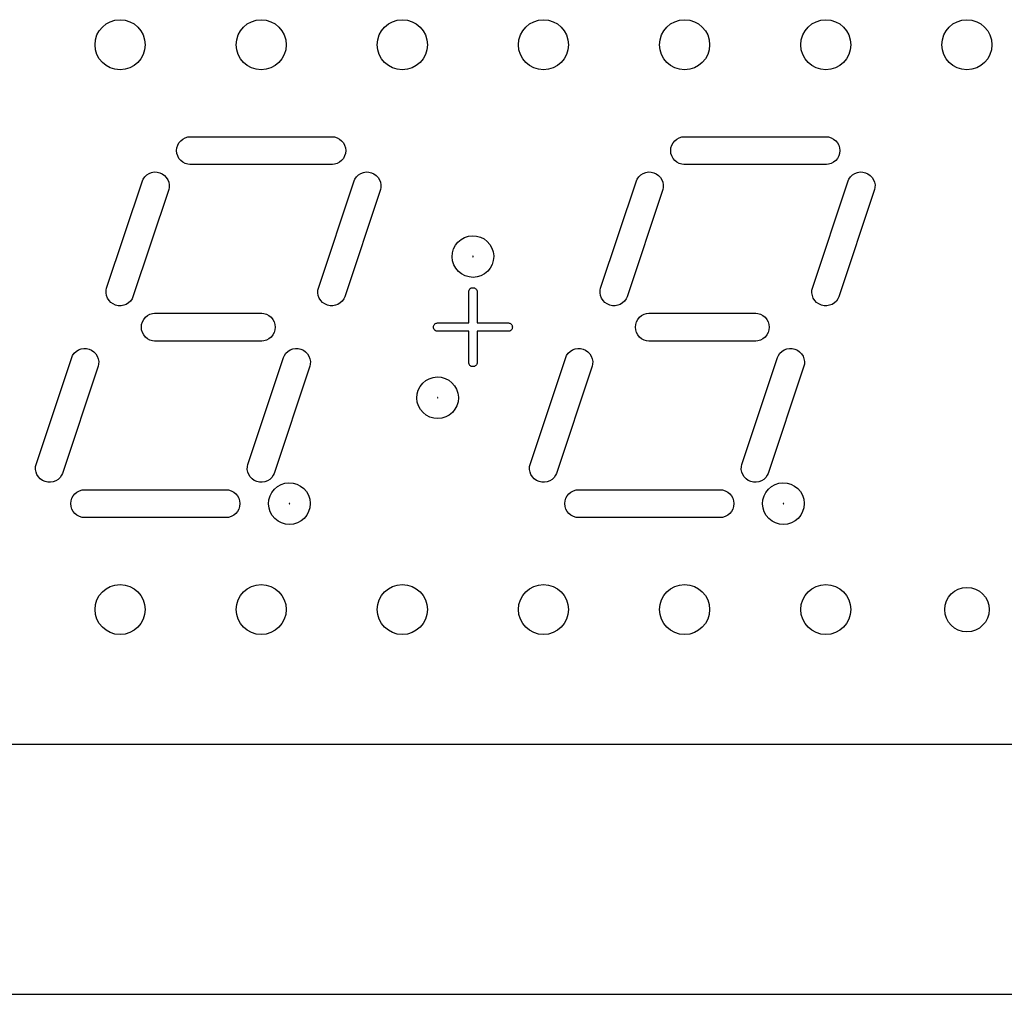
# Model space of a CAD drawing. Units: millimetres. Extents: x 64 to 1202, y 9 to 850.
# Drawn here: x 349 to 367, y 130 to 147 of the extents above; entities that cross this region are included whole.
import ezdxf

# ---------------------------------------------------------------- set-up
doc = ezdxf.new("R2010")
doc.units = ezdxf.units.MM
doc.header["$LTSCALE"] = 3
doc.layers.add('2', color=7, linetype='Continuous')

msp = doc.modelspace()

# ---------------------------------------------------------------- linework, layer by layer
at = {"layer": '2', "color": 1, "linetype": 'Continuous'}
for p, q in [((352.261, 145.255), (352.292, 145.293)), ((352.292, 145.293), (352.33, 145.324)), ((352.33, 145.324), (352.374, 145.347)), ((352.374, 145.347), (352.421, 145.361)), ((352.421, 145.361), (352.458, 145.365)), ((352.458, 145.365), (355.022, 145.365)), ((355.022, 145.365), (355.059, 145.361)), ((355.059, 145.361), (355.106, 145.347)), ((355.106, 145.347), (355.15, 145.324)), ((355.15, 145.324), (355.188, 145.293)), ((355.188, 145.293), (355.219, 145.255)), ((361.151, 145.255), (361.182, 145.293)), ((361.182, 145.293), (361.22, 145.324)), ((361.22, 145.324), (361.264, 145.347)), ((361.264, 145.347), (361.311, 145.361)), ((361.311, 145.361), (361.348, 145.365)), ((361.348, 145.365), (363.912, 145.365)), ((363.912, 145.365), (363.949, 145.361)), ((363.949, 145.361), (363.996, 145.347)), ((363.996, 145.347), (364.04, 145.324)), ((364.04, 145.324), (364.078, 145.293)), ((364.078, 145.293), (364.109, 145.255)), ((352.219, 145.115), (352.224, 145.164)), ((352.224, 145.066), (352.219, 145.115)), ((352.224, 145.164), (352.238, 145.211)), ((352.238, 145.211), (352.261, 145.255)), ((355.219, 145.255), (355.242, 145.211)), ((355.242, 145.211), (355.256, 145.164)), ((355.256, 145.164), (355.261, 145.115)), ((355.261, 145.115), (355.256, 145.066)), ((361.109, 145.115), (361.114, 145.164)), ((361.114, 145.066), (361.109, 145.115)), ((361.114, 145.164), (361.128, 145.211)), ((361.128, 145.211), (361.151, 145.255)), ((364.109, 145.255), (364.132, 145.211)), ((364.132, 145.211), (364.146, 145.164)), ((364.146, 145.164), (364.151, 145.115)), ((364.151, 145.115), (364.146, 145.066)), ((352.238, 145.019), (352.224, 145.066)), ((352.261, 144.975), (352.238, 145.019)), ((352.292, 144.937), (352.261, 144.975)), ((352.33, 144.906), (352.292, 144.937)), ((355.188, 144.937), (355.15, 144.906)), ((355.219, 144.975), (355.188, 144.937)), ((355.242, 145.019), (355.219, 144.975)), ((355.256, 145.066), (355.242, 145.019)), ((361.128, 145.019), (361.114, 145.066)), ((361.151, 144.975), (361.128, 145.019)), ((361.182, 144.937), (361.151, 144.975)), ((361.22, 144.906), (361.182, 144.937)), ((364.078, 144.937), (364.04, 144.906)), ((364.109, 144.975), (364.078, 144.937)), ((364.132, 145.019), (364.109, 144.975)), ((364.146, 145.066), (364.132, 145.019)), ((352.374, 144.883), (352.33, 144.906)), ((352.421, 144.869), (352.374, 144.883)), ((352.458, 144.865), (352.421, 144.869)), ((355.022, 144.865), (352.458, 144.865)), ((355.059, 144.869), (355.022, 144.865)), ((355.106, 144.883), (355.059, 144.869)), ((355.15, 144.906), (355.106, 144.883)), ((361.264, 144.883), (361.22, 144.906)), ((361.311, 144.869), (361.264, 144.883)), ((361.348, 144.865), (361.311, 144.869)), ((363.912, 144.865), (361.348, 144.865)), ((363.949, 144.869), (363.912, 144.865)), ((363.996, 144.883), (363.949, 144.869)), ((364.04, 144.906), (363.996, 144.883)), ((351.602, 144.571), (351.617, 144.604)), ((351.617, 144.604), (351.645, 144.645)), ((351.645, 144.645), (351.681, 144.679)), ((351.681, 144.679), (351.723, 144.705)), ((351.723, 144.705), (351.769, 144.722)), ((351.769, 144.722), (351.817, 144.731)), ((351.817, 144.731), (351.866, 144.729)), ((351.866, 144.729), (351.914, 144.718)), ((351.914, 144.718), (351.959, 144.698)), ((351.959, 144.698), (352, 144.67)), ((352, 144.67), (352.033, 144.634)), ((352.033, 144.634), (352.06, 144.592)), ((352.06, 144.592), (352.077, 144.546)), ((355.412, 144.571), (355.427, 144.604)), ((355.427, 144.604), (355.455, 144.645)), ((355.455, 144.645), (355.491, 144.679)), ((355.491, 144.679), (355.533, 144.705)), ((355.533, 144.705), (355.579, 144.722)), ((355.579, 144.722), (355.627, 144.731)), ((355.627, 144.731), (355.676, 144.729)), ((355.676, 144.729), (355.724, 144.718)), ((355.724, 144.718), (355.769, 144.698)), ((355.769, 144.698), (355.81, 144.67)), ((355.81, 144.67), (355.843, 144.634)), ((355.843, 144.634), (355.87, 144.592)), ((355.87, 144.592), (355.887, 144.546)), ((360.492, 144.571), (360.507, 144.604)), ((360.507, 144.604), (360.535, 144.645)), ((360.535, 144.645), (360.571, 144.679)), ((360.571, 144.679), (360.613, 144.705)), ((360.613, 144.705), (360.659, 144.722)), ((360.659, 144.722), (360.707, 144.731)), ((360.707, 144.731), (360.756, 144.729)), ((360.756, 144.729), (360.804, 144.718)), ((360.804, 144.718), (360.849, 144.698)), ((360.849, 144.698), (360.89, 144.67)), ((360.89, 144.67), (360.923, 144.634)), ((360.923, 144.634), (360.95, 144.592)), ((360.95, 144.592), (360.967, 144.546)), ((364.302, 144.571), (364.317, 144.604)), ((364.317, 144.604), (364.345, 144.645)), ((364.345, 144.645), (364.381, 144.679)), ((364.381, 144.679), (364.423, 144.705)), ((364.423, 144.705), (364.469, 144.722)), ((364.469, 144.722), (364.517, 144.731)), ((364.517, 144.731), (364.566, 144.729)), ((364.566, 144.729), (364.614, 144.718)), ((364.614, 144.718), (364.659, 144.698)), ((364.659, 144.698), (364.7, 144.67)), ((364.7, 144.67), (364.733, 144.634)), ((364.733, 144.634), (364.76, 144.592)), ((364.76, 144.592), (364.777, 144.546)), ((350.959, 142.642), (351.602, 144.571)), ((352.076, 144.413), (351.433, 142.484)), ((352.084, 144.449), (352.076, 144.413)), ((352.077, 144.546), (352.086, 144.498)), ((352.086, 144.498), (352.084, 144.449)), ((354.769, 142.642), (355.412, 144.571)), ((355.886, 144.413), (355.243, 142.484)), ((355.894, 144.449), (355.886, 144.413)), ((355.887, 144.546), (355.896, 144.498)), ((355.896, 144.498), (355.894, 144.449)), ((359.849, 142.642), (360.492, 144.571)), ((360.966, 144.413), (360.323, 142.484)), ((360.974, 144.449), (360.966, 144.413)), ((360.967, 144.546), (360.976, 144.498)), ((360.976, 144.498), (360.974, 144.449)), ((363.659, 142.642), (364.302, 144.571)), ((364.776, 144.413), (364.133, 142.484)), ((364.784, 144.449), (364.776, 144.413)), ((364.777, 144.546), (364.786, 144.498)), ((364.786, 144.498), (364.784, 144.449)), ((357.281, 143.47), (357.336, 143.518)), ((357.336, 143.518), (357.4, 143.553)), ((357.4, 143.553), (357.47, 143.576)), ((357.47, 143.576), (357.542, 143.584)), ((357.542, 143.584), (357.615, 143.579)), ((357.615, 143.579), (357.685, 143.559)), ((357.685, 143.559), (357.751, 143.526)), ((357.751, 143.526), (357.808, 143.481)), ((357.182, 143.278), (357.202, 143.348)), ((357.202, 143.348), (357.235, 143.413)), ((357.235, 143.413), (357.281, 143.47)), ((357.808, 143.481), (357.856, 143.426)), ((357.856, 143.426), (357.892, 143.362)), ((357.892, 143.362), (357.915, 143.293)), ((357.175, 143.205), (357.182, 143.278)), ((357.184, 143.132), (357.175, 143.205)), ((357.546, 143.212), (357.545, 143.211)), ((357.545, 143.211), (357.545, 143.21)), ((357.545, 143.21), (357.545, 143.209)), ((357.545, 143.209), (357.546, 143.208)), ((357.547, 143.213), (357.546, 143.213)), ((357.546, 143.213), (357.546, 143.212)), ((357.546, 143.208), (357.546, 143.208)), ((357.546, 143.208), (357.547, 143.207)), ((357.548, 143.214), (357.547, 143.214)), ((357.547, 143.214), (357.547, 143.213)), ((357.547, 143.207), (357.547, 143.206)), ((357.547, 143.206), (357.548, 143.206)), ((357.549, 143.214), (357.548, 143.214)), ((357.548, 143.206), (357.549, 143.206)), ((357.55, 143.215), (357.549, 143.214)), ((357.549, 143.206), (357.55, 143.205)), ((357.551, 143.214), (357.55, 143.215)), ((357.55, 143.205), (357.551, 143.206)), ((357.552, 143.214), (357.551, 143.214)), ((357.551, 143.206), (357.552, 143.206)), ((357.553, 143.214), (357.552, 143.214)), ((357.552, 143.206), (357.553, 143.207)), ((357.552, 143.206), (357.552, 143.206)), ((357.553, 143.213), (357.553, 143.214)), ((357.554, 143.213), (357.553, 143.213)), ((357.553, 143.207), (357.554, 143.207)), ((357.554, 143.212), (357.554, 143.213)), ((357.555, 143.211), (357.554, 143.212)), ((357.554, 143.209), (357.555, 143.21)), ((357.554, 143.208), (357.554, 143.209)), ((357.554, 143.207), (357.554, 143.208)), ((357.555, 143.21), (357.555, 143.211)), ((357.555, 143.21), (357.555, 143.21)), ((357.915, 143.293), (357.924, 143.22)), ((357.925, 143.21), (357.917, 143.137)), ((357.924, 143.22), (357.925, 143.21)), ((357.206, 143.062), (357.184, 143.132)), ((357.241, 142.998), (357.206, 143.062)), ((357.288, 142.942), (357.241, 142.998)), ((357.862, 143.003), (357.816, 142.946)), ((357.896, 143.067), (357.862, 143.003)), ((357.917, 143.137), (357.896, 143.067)), ((357.345, 142.897), (357.288, 142.942)), ((357.41, 142.863), (357.345, 142.897)), ((357.48, 142.842), (357.41, 142.863)), ((357.553, 142.835), (357.48, 142.842)), ((357.625, 142.843), (357.553, 142.835)), ((357.695, 142.865), (357.625, 142.843)), ((357.759, 142.899), (357.695, 142.865)), ((357.816, 142.946), (357.759, 142.899)), ((350.951, 142.606), (350.959, 142.642)), ((354.761, 142.606), (354.769, 142.642)), ((357.497, 142.628), (357.508, 142.638)), ((357.508, 142.638), (357.521, 142.645)), ((357.521, 142.645), (357.535, 142.649)), ((357.535, 142.649), (357.55, 142.65)), ((357.55, 142.65), (357.565, 142.649)), ((357.565, 142.649), (357.579, 142.645)), ((357.579, 142.645), (357.592, 142.638)), ((357.592, 142.638), (357.603, 142.628)), ((359.841, 142.606), (359.849, 142.642)), ((363.651, 142.606), (363.659, 142.642)), ((350.949, 142.557), (350.951, 142.606)), ((350.958, 142.509), (350.949, 142.557)), ((350.975, 142.463), (350.958, 142.509)), ((351.002, 142.421), (350.975, 142.463)), ((351.433, 142.484), (351.418, 142.451)), ((354.759, 142.557), (354.761, 142.606)), ((354.768, 142.509), (354.759, 142.557)), ((354.785, 142.463), (354.768, 142.509)), ((354.812, 142.421), (354.785, 142.463)), ((355.243, 142.484), (355.228, 142.451)), ((357.475, 142.579), (357.476, 142.59)), ((357.475, 142.015), (357.475, 142.579)), ((357.476, 142.59), (357.48, 142.604)), ((357.48, 142.604), (357.487, 142.617)), ((357.487, 142.617), (357.497, 142.628)), ((357.603, 142.628), (357.613, 142.617)), ((357.613, 142.617), (357.62, 142.604)), ((357.62, 142.604), (357.624, 142.59)), ((357.624, 142.59), (357.625, 142.579)), ((357.625, 142.579), (357.625, 142.015)), ((359.839, 142.557), (359.841, 142.606)), ((359.848, 142.509), (359.839, 142.557)), ((359.865, 142.463), (359.848, 142.509)), ((359.892, 142.421), (359.865, 142.463)), ((360.323, 142.484), (360.308, 142.451)), ((363.649, 142.557), (363.651, 142.606)), ((363.658, 142.509), (363.649, 142.557)), ((363.675, 142.463), (363.658, 142.509)), ((363.702, 142.421), (363.675, 142.463)), ((364.133, 142.484), (364.118, 142.451)), ((351.035, 142.385), (351.002, 142.421)), ((351.076, 142.357), (351.035, 142.385)), ((351.121, 142.337), (351.076, 142.357)), ((351.169, 142.326), (351.121, 142.337)), ((351.218, 142.324), (351.169, 142.326)), ((351.266, 142.333), (351.218, 142.324)), ((351.312, 142.35), (351.266, 142.333)), ((351.354, 142.376), (351.312, 142.35)), ((351.39, 142.41), (351.354, 142.376)), ((351.418, 142.451), (351.39, 142.41)), ((354.845, 142.385), (354.812, 142.421)), ((354.886, 142.357), (354.845, 142.385)), ((354.931, 142.337), (354.886, 142.357)), ((354.979, 142.326), (354.931, 142.337)), ((355.028, 142.324), (354.979, 142.326)), ((355.076, 142.333), (355.028, 142.324)), ((355.122, 142.35), (355.076, 142.333)), ((355.164, 142.376), (355.122, 142.35)), ((355.2, 142.41), (355.164, 142.376)), ((355.228, 142.451), (355.2, 142.41)), ((359.925, 142.385), (359.892, 142.421)), ((359.966, 142.357), (359.925, 142.385)), ((360.011, 142.337), (359.966, 142.357)), ((360.059, 142.326), (360.011, 142.337)), ((360.108, 142.324), (360.059, 142.326)), ((360.156, 142.333), (360.108, 142.324)), ((360.202, 142.35), (360.156, 142.333)), ((360.244, 142.376), (360.202, 142.35)), ((360.28, 142.41), (360.244, 142.376)), ((360.308, 142.451), (360.28, 142.41)), ((363.735, 142.385), (363.702, 142.421)), ((363.776, 142.357), (363.735, 142.385)), ((363.821, 142.337), (363.776, 142.357)), ((363.869, 142.326), (363.821, 142.337)), ((363.918, 142.324), (363.869, 142.326)), ((363.966, 142.333), (363.918, 142.324)), ((364.012, 142.35), (363.966, 142.333)), ((364.054, 142.376), (364.012, 142.35)), ((364.09, 142.41), (364.054, 142.376)), ((364.118, 142.451), (364.09, 142.41)), ((351.626, 142.08), (351.657, 142.118)), ((351.657, 142.118), (351.695, 142.149)), ((351.695, 142.149), (351.739, 142.172)), ((351.739, 142.172), (351.786, 142.186)), ((351.786, 142.186), (351.823, 142.19)), ((351.823, 142.19), (353.752, 142.19)), ((353.752, 142.19), (353.789, 142.186)), ((353.789, 142.186), (353.836, 142.172)), ((353.836, 142.172), (353.88, 142.149)), ((353.88, 142.149), (353.918, 142.118)), ((353.918, 142.118), (353.949, 142.08)), ((360.516, 142.08), (360.547, 142.118)), ((360.547, 142.118), (360.585, 142.149)), ((360.585, 142.149), (360.629, 142.172)), ((360.629, 142.172), (360.676, 142.186)), ((360.676, 142.186), (360.713, 142.19)), ((360.713, 142.19), (362.642, 142.19)), ((362.642, 142.19), (362.679, 142.186)), ((362.679, 142.186), (362.726, 142.172)), ((362.726, 142.172), (362.77, 142.149)), ((362.77, 142.149), (362.808, 142.118)), ((362.808, 142.118), (362.839, 142.08)), ((351.584, 141.94), (351.589, 141.989)), ((351.589, 141.891), (351.584, 141.94)), ((351.589, 141.989), (351.603, 142.036)), ((351.603, 142.036), (351.626, 142.08)), ((353.949, 142.08), (353.972, 142.036)), ((353.972, 142.036), (353.986, 141.989)), ((353.986, 141.989), (353.991, 141.94)), ((353.991, 141.94), (353.986, 141.891)), ((356.84, 141.94), (356.841, 141.955)), ((356.841, 141.925), (356.84, 141.94)), ((356.841, 141.955), (356.845, 141.969)), ((356.845, 141.911), (356.841, 141.925)), ((356.845, 141.969), (356.852, 141.982)), ((356.852, 141.982), (356.862, 141.993)), ((356.862, 141.993), (356.873, 142.003)), ((356.873, 142.003), (356.886, 142.01)), ((356.886, 142.01), (356.9, 142.014)), ((356.9, 142.014), (356.911, 142.015)), ((356.911, 142.015), (357.475, 142.015)), ((357.625, 142.015), (358.189, 142.015)), ((358.189, 142.015), (358.2, 142.014)), ((358.2, 142.014), (358.214, 142.01)), ((358.214, 142.01), (358.227, 142.003)), ((358.227, 142.003), (358.238, 141.993)), ((358.238, 141.993), (358.248, 141.982)), ((358.248, 141.982), (358.255, 141.969)), ((358.255, 141.969), (358.259, 141.955)), ((358.259, 141.925), (358.255, 141.911)), ((358.259, 141.955), (358.26, 141.94)), ((358.26, 141.94), (358.259, 141.925)), ((360.474, 141.94), (360.479, 141.989)), ((360.479, 141.891), (360.474, 141.94)), ((360.479, 141.989), (360.493, 142.036)), ((360.493, 142.036), (360.516, 142.08)), ((362.839, 142.08), (362.862, 142.036)), ((362.862, 142.036), (362.876, 141.989)), ((362.876, 141.989), (362.881, 141.94)), ((362.881, 141.94), (362.876, 141.891)), ((351.603, 141.844), (351.589, 141.891)), ((351.626, 141.8), (351.603, 141.844)), ((351.657, 141.762), (351.626, 141.8)), ((351.695, 141.731), (351.657, 141.762)), ((353.918, 141.762), (353.88, 141.731)), ((353.949, 141.8), (353.918, 141.762)), ((353.972, 141.844), (353.949, 141.8)), ((353.986, 141.891), (353.972, 141.844)), ((356.852, 141.898), (356.845, 141.911)), ((356.862, 141.887), (356.852, 141.898)), ((356.873, 141.877), (356.862, 141.887)), ((356.886, 141.87), (356.873, 141.877)), ((356.9, 141.866), (356.886, 141.87)), ((356.911, 141.865), (356.9, 141.866)), ((357.475, 141.865), (356.911, 141.865)), ((357.475, 141.301), (357.475, 141.865)), ((358.189, 141.865), (357.625, 141.865)), ((357.625, 141.865), (357.625, 141.301)), ((358.2, 141.866), (358.189, 141.865)), ((358.214, 141.87), (358.2, 141.866)), ((358.227, 141.877), (358.214, 141.87)), ((358.238, 141.887), (358.227, 141.877)), ((358.248, 141.898), (358.238, 141.887)), ((358.255, 141.911), (358.248, 141.898)), ((360.493, 141.844), (360.479, 141.891)), ((360.516, 141.8), (360.493, 141.844)), ((360.547, 141.762), (360.516, 141.8)), ((360.585, 141.731), (360.547, 141.762)), ((362.808, 141.762), (362.77, 141.731)), ((362.839, 141.8), (362.808, 141.762)), ((362.862, 141.844), (362.839, 141.8)), ((362.876, 141.891), (362.862, 141.844)), ((351.739, 141.708), (351.695, 141.731)), ((351.786, 141.694), (351.739, 141.708)), ((351.823, 141.69), (351.786, 141.694)), ((353.752, 141.69), (351.823, 141.69)), ((353.789, 141.694), (353.752, 141.69)), ((353.836, 141.708), (353.789, 141.694)), ((353.88, 141.731), (353.836, 141.708)), ((360.629, 141.708), (360.585, 141.731)), ((360.676, 141.694), (360.629, 141.708)), ((360.713, 141.69), (360.676, 141.694)), ((362.642, 141.69), (360.713, 141.69)), ((362.679, 141.694), (362.642, 141.69)), ((362.726, 141.708), (362.679, 141.694)), ((362.77, 141.731), (362.726, 141.708)), ((349.689, 139.467), (350.332, 141.396)), ((350.332, 141.396), (350.347, 141.429)), ((350.347, 141.429), (350.375, 141.47)), ((350.375, 141.47), (350.411, 141.504)), ((350.411, 141.504), (350.453, 141.53)), ((350.453, 141.53), (350.499, 141.547)), ((350.499, 141.547), (350.547, 141.556)), ((350.547, 141.556), (350.596, 141.554)), ((350.596, 141.554), (350.644, 141.543)), ((350.644, 141.543), (350.689, 141.523)), ((350.689, 141.523), (350.73, 141.495)), ((350.73, 141.495), (350.763, 141.459)), ((350.763, 141.459), (350.79, 141.417)), ((350.79, 141.417), (350.807, 141.371)), ((353.499, 139.467), (354.142, 141.396)), ((354.142, 141.396), (354.157, 141.429)), ((354.157, 141.429), (354.185, 141.47)), ((354.185, 141.47), (354.221, 141.504)), ((354.221, 141.504), (354.263, 141.53)), ((354.263, 141.53), (354.309, 141.547)), ((354.309, 141.547), (354.357, 141.556)), ((354.357, 141.556), (354.406, 141.554)), ((354.406, 141.554), (354.454, 141.543)), ((354.454, 141.543), (354.499, 141.523)), ((354.499, 141.523), (354.54, 141.495)), ((354.54, 141.495), (354.573, 141.459)), ((354.573, 141.459), (354.6, 141.417)), ((354.6, 141.417), (354.617, 141.371)), ((358.579, 139.467), (359.222, 141.396)), ((359.222, 141.396), (359.237, 141.429)), ((359.237, 141.429), (359.265, 141.47)), ((359.265, 141.47), (359.301, 141.504)), ((359.301, 141.504), (359.343, 141.53)), ((359.343, 141.53), (359.389, 141.547)), ((359.389, 141.547), (359.437, 141.556)), ((359.437, 141.556), (359.486, 141.554)), ((359.486, 141.554), (359.534, 141.543)), ((359.534, 141.543), (359.579, 141.523)), ((359.579, 141.523), (359.62, 141.495)), ((359.62, 141.495), (359.653, 141.459)), ((359.653, 141.459), (359.68, 141.417)), ((359.68, 141.417), (359.697, 141.371)), ((362.389, 139.467), (363.032, 141.396)), ((363.032, 141.396), (363.047, 141.429)), ((363.047, 141.429), (363.075, 141.47)), ((363.075, 141.47), (363.111, 141.504)), ((363.111, 141.504), (363.153, 141.53)), ((363.153, 141.53), (363.199, 141.547)), ((363.199, 141.547), (363.247, 141.556)), ((363.247, 141.556), (363.296, 141.554)), ((363.296, 141.554), (363.344, 141.543)), ((363.344, 141.543), (363.389, 141.523)), ((363.389, 141.523), (363.43, 141.495)), ((363.43, 141.495), (363.463, 141.459)), ((363.463, 141.459), (363.49, 141.417)), ((363.49, 141.417), (363.507, 141.371)), ((350.806, 141.238), (350.163, 139.309)), ((350.814, 141.274), (350.806, 141.238)), ((350.807, 141.371), (350.816, 141.323)), ((350.816, 141.323), (350.814, 141.274)), ((354.616, 141.238), (353.973, 139.309)), ((354.624, 141.274), (354.616, 141.238)), ((354.617, 141.371), (354.626, 141.323)), ((354.626, 141.323), (354.624, 141.274)), ((357.476, 141.29), (357.475, 141.301)), ((357.48, 141.276), (357.476, 141.29)), ((357.487, 141.263), (357.48, 141.276)), ((357.497, 141.252), (357.487, 141.263)), ((357.508, 141.242), (357.497, 141.252)), ((357.521, 141.235), (357.508, 141.242)), ((357.535, 141.231), (357.521, 141.235)), ((357.55, 141.23), (357.535, 141.231)), ((357.565, 141.231), (357.55, 141.23)), ((357.579, 141.235), (357.565, 141.231)), ((357.592, 141.242), (357.579, 141.235)), ((357.603, 141.252), (357.592, 141.242)), ((357.613, 141.263), (357.603, 141.252)), ((357.62, 141.276), (357.613, 141.263)), ((357.624, 141.29), (357.62, 141.276)), ((357.625, 141.301), (357.624, 141.29)), ((359.696, 141.238), (359.053, 139.309)), ((359.704, 141.274), (359.696, 141.238)), ((359.697, 141.371), (359.706, 141.323)), ((359.706, 141.323), (359.704, 141.274)), ((363.506, 141.238), (362.863, 139.309)), ((363.514, 141.274), (363.506, 141.238)), ((363.507, 141.371), (363.516, 141.323)), ((363.516, 141.323), (363.514, 141.274)), ((356.765, 141.013), (356.835, 141.036)), ((356.835, 141.036), (356.907, 141.044)), ((356.907, 141.044), (356.98, 141.039)), ((356.98, 141.039), (357.05, 141.019)), ((356.567, 140.808), (356.6, 140.873)), ((356.6, 140.873), (356.646, 140.93)), ((356.646, 140.93), (356.701, 140.978)), ((356.701, 140.978), (356.765, 141.013)), ((357.05, 141.019), (357.116, 140.986)), ((357.116, 140.986), (357.173, 140.941)), ((357.173, 140.941), (357.221, 140.886)), ((357.221, 140.886), (357.257, 140.822)), ((356.54, 140.665), (356.547, 140.738)), ((356.547, 140.738), (356.567, 140.808)), ((357.257, 140.822), (357.28, 140.753)), ((357.28, 140.753), (357.289, 140.68)), ((356.549, 140.592), (356.54, 140.665)), ((356.571, 140.522), (356.549, 140.592)), ((356.606, 140.458), (356.571, 140.522)), ((356.911, 140.672), (356.91, 140.671)), ((356.91, 140.671), (356.91, 140.67)), ((356.91, 140.67), (356.91, 140.669)), ((356.91, 140.669), (356.911, 140.668)), ((356.912, 140.673), (356.911, 140.673)), ((356.911, 140.673), (356.911, 140.672)), ((356.911, 140.668), (356.911, 140.667)), ((356.911, 140.667), (356.912, 140.667)), ((356.913, 140.674), (356.912, 140.674)), ((356.912, 140.674), (356.912, 140.673)), ((356.912, 140.667), (356.912, 140.666)), ((356.912, 140.666), (356.913, 140.666)), ((356.914, 140.674), (356.913, 140.674)), ((356.913, 140.666), (356.914, 140.666)), ((356.915, 140.675), (356.914, 140.674)), ((356.914, 140.666), (356.915, 140.665)), ((356.916, 140.674), (356.915, 140.675)), ((356.915, 140.665), (356.916, 140.666)), ((356.917, 140.674), (356.916, 140.674)), ((356.916, 140.666), (356.917, 140.666)), ((356.918, 140.674), (356.917, 140.674)), ((356.917, 140.666), (356.918, 140.667)), ((356.917, 140.666), (356.917, 140.666)), ((356.918, 140.673), (356.918, 140.674)), ((356.919, 140.673), (356.918, 140.673)), ((356.918, 140.667), (356.919, 140.667)), ((356.919, 140.672), (356.919, 140.673)), ((356.92, 140.671), (356.919, 140.672)), ((356.919, 140.669), (356.92, 140.67)), ((356.919, 140.668), (356.919, 140.669)), ((356.919, 140.667), (356.919, 140.668)), ((356.92, 140.67), (356.92, 140.671)), ((356.92, 140.67), (356.92, 140.67)), ((357.261, 140.527), (357.227, 140.463)), ((357.282, 140.597), (357.261, 140.527)), ((357.29, 140.67), (357.282, 140.597)), ((357.289, 140.68), (357.29, 140.67)), ((356.653, 140.402), (356.606, 140.458)), ((356.71, 140.357), (356.653, 140.402)), ((356.775, 140.323), (356.71, 140.357)), ((357.124, 140.359), (357.06, 140.325)), ((357.181, 140.406), (357.124, 140.359)), ((357.227, 140.463), (357.181, 140.406)), ((356.845, 140.302), (356.775, 140.323)), ((356.918, 140.295), (356.845, 140.302)), ((356.99, 140.303), (356.918, 140.295)), ((357.06, 140.325), (356.99, 140.303)), ((349.681, 139.431), (349.689, 139.467)), ((353.491, 139.431), (353.499, 139.467)), ((358.571, 139.431), (358.579, 139.467)), ((362.381, 139.431), (362.389, 139.467)), ((349.679, 139.382), (349.681, 139.431)), ((349.688, 139.334), (349.679, 139.382)), ((349.705, 139.288), (349.688, 139.334)), ((349.732, 139.246), (349.705, 139.288)), ((350.148, 139.276), (350.12, 139.235)), ((350.163, 139.309), (350.148, 139.276)), ((353.489, 139.382), (353.491, 139.431)), ((353.498, 139.334), (353.489, 139.382)), ((353.515, 139.288), (353.498, 139.334)), ((353.542, 139.246), (353.515, 139.288)), ((353.958, 139.276), (353.93, 139.235)), ((353.973, 139.309), (353.958, 139.276)), ((358.569, 139.382), (358.571, 139.431)), ((358.578, 139.334), (358.569, 139.382)), ((358.595, 139.288), (358.578, 139.334)), ((358.622, 139.246), (358.595, 139.288)), ((359.038, 139.276), (359.01, 139.235)), ((359.053, 139.309), (359.038, 139.276)), ((362.379, 139.382), (362.381, 139.431)), ((362.388, 139.334), (362.379, 139.382)), ((362.405, 139.288), (362.388, 139.334)), ((362.432, 139.246), (362.405, 139.288)), ((362.848, 139.276), (362.82, 139.235)), ((362.863, 139.309), (362.848, 139.276)), ((349.765, 139.21), (349.732, 139.246)), ((349.806, 139.182), (349.765, 139.21)), ((349.851, 139.162), (349.806, 139.182)), ((349.899, 139.151), (349.851, 139.162)), ((349.948, 139.149), (349.899, 139.151)), ((349.996, 139.158), (349.948, 139.149)), ((350.042, 139.175), (349.996, 139.158)), ((350.084, 139.202), (350.042, 139.175)), ((350.12, 139.235), (350.084, 139.202)), ((353.575, 139.21), (353.542, 139.246)), ((353.616, 139.182), (353.575, 139.21)), ((353.661, 139.162), (353.616, 139.182)), ((353.709, 139.151), (353.661, 139.162)), ((353.758, 139.149), (353.709, 139.151)), ((353.806, 139.158), (353.758, 139.149)), ((353.852, 139.175), (353.806, 139.158)), ((353.894, 139.202), (353.852, 139.175)), ((353.93, 139.235), (353.894, 139.202)), ((354.034, 139.073), (354.098, 139.108)), ((354.098, 139.108), (354.168, 139.131)), ((354.168, 139.131), (354.24, 139.139)), ((354.24, 139.139), (354.313, 139.134)), ((354.313, 139.134), (354.383, 139.114)), ((354.383, 139.114), (354.449, 139.081)), ((358.655, 139.21), (358.622, 139.246)), ((358.696, 139.182), (358.655, 139.21)), ((358.741, 139.162), (358.696, 139.182)), ((358.789, 139.151), (358.741, 139.162)), ((358.838, 139.149), (358.789, 139.151)), ((358.886, 139.158), (358.838, 139.149)), ((358.932, 139.175), (358.886, 139.158)), ((358.974, 139.202), (358.932, 139.175)), ((359.01, 139.235), (358.974, 139.202)), ((362.465, 139.21), (362.432, 139.246)), ((362.506, 139.182), (362.465, 139.21)), ((362.551, 139.162), (362.506, 139.182)), ((362.599, 139.151), (362.551, 139.162)), ((362.648, 139.149), (362.599, 139.151)), ((362.696, 139.158), (362.648, 139.149)), ((362.742, 139.175), (362.696, 139.158)), ((362.784, 139.202), (362.742, 139.175)), ((362.82, 139.235), (362.784, 139.202)), ((362.924, 139.073), (362.988, 139.108)), ((362.988, 139.108), (363.058, 139.131)), ((363.058, 139.131), (363.13, 139.139)), ((363.13, 139.139), (363.203, 139.134)), ((363.203, 139.134), (363.273, 139.114)), ((363.273, 139.114), (363.339, 139.081)), ((350.356, 138.905), (350.387, 138.943)), ((350.387, 138.943), (350.425, 138.974)), ((350.425, 138.974), (350.469, 138.997)), ((350.469, 138.997), (350.516, 139.011)), ((350.516, 139.011), (350.553, 139.015)), ((350.553, 139.015), (353.117, 139.015)), ((353.117, 139.015), (353.154, 139.011)), ((353.154, 139.011), (353.201, 138.997)), ((353.201, 138.997), (353.245, 138.974)), ((353.245, 138.974), (353.283, 138.943)), ((353.283, 138.943), (353.314, 138.905)), ((353.9, 138.903), (353.933, 138.968)), ((353.933, 138.968), (353.979, 139.025)), ((353.979, 139.025), (354.034, 139.073)), ((354.449, 139.081), (354.506, 139.036)), ((354.506, 139.036), (354.554, 138.981)), ((354.554, 138.981), (354.59, 138.917)), ((354.59, 138.917), (354.613, 138.848)), ((359.246, 138.905), (359.277, 138.943)), ((359.277, 138.943), (359.315, 138.974)), ((359.315, 138.974), (359.359, 138.997)), ((359.359, 138.997), (359.406, 139.011)), ((359.406, 139.011), (359.443, 139.015)), ((359.443, 139.015), (362.007, 139.015)), ((362.007, 139.015), (362.044, 139.011)), ((362.044, 139.011), (362.091, 138.997)), ((362.091, 138.997), (362.135, 138.974)), ((362.135, 138.974), (362.173, 138.943)), ((362.173, 138.943), (362.204, 138.905)), ((362.79, 138.903), (362.823, 138.968)), ((362.823, 138.968), (362.869, 139.025)), ((362.869, 139.025), (362.924, 139.073)), ((363.339, 139.081), (363.396, 139.036)), ((363.396, 139.036), (363.444, 138.981)), ((363.444, 138.981), (363.48, 138.917)), ((363.48, 138.917), (363.503, 138.848)), ((350.314, 138.765), (350.319, 138.814)), ((350.319, 138.716), (350.314, 138.765)), ((350.319, 138.814), (350.333, 138.861)), ((350.333, 138.861), (350.356, 138.905)), ((353.314, 138.905), (353.337, 138.861)), ((353.337, 138.861), (353.351, 138.814)), ((353.351, 138.814), (353.356, 138.765)), ((353.356, 138.765), (353.351, 138.716)), ((353.873, 138.76), (353.88, 138.833)), ((353.882, 138.687), (353.873, 138.76)), ((353.88, 138.833), (353.9, 138.903)), ((354.244, 138.767), (354.243, 138.766)), ((354.243, 138.766), (354.243, 138.765)), ((354.243, 138.765), (354.243, 138.764)), ((354.243, 138.764), (354.244, 138.763)), ((354.245, 138.768), (354.244, 138.768)), ((354.244, 138.768), (354.244, 138.767)), ((354.244, 138.763), (354.244, 138.762)), ((354.244, 138.762), (354.245, 138.762)), ((354.246, 138.769), (354.245, 138.769)), ((354.245, 138.769), (354.245, 138.768)), ((354.245, 138.762), (354.245, 138.761)), ((354.245, 138.761), (354.246, 138.761)), ((354.247, 138.769), (354.246, 138.769)), ((354.246, 138.761), (354.247, 138.761)), ((354.248, 138.77), (354.247, 138.769)), ((354.247, 138.761), (354.248, 138.76)), ((354.249, 138.769), (354.248, 138.77)), ((354.248, 138.76), (354.249, 138.761)), ((354.25, 138.769), (354.249, 138.769)), ((354.249, 138.761), (354.25, 138.761)), ((354.251, 138.769), (354.25, 138.769)), ((354.25, 138.761), (354.251, 138.762)), ((354.25, 138.761), (354.25, 138.761)), ((354.251, 138.768), (354.251, 138.769)), ((354.252, 138.768), (354.251, 138.768)), ((354.251, 138.762), (354.252, 138.762)), ((354.252, 138.767), (354.252, 138.768)), ((354.253, 138.766), (354.252, 138.767)), ((354.252, 138.764), (354.253, 138.765)), ((354.252, 138.763), (354.252, 138.764)), ((354.252, 138.762), (354.252, 138.763)), ((354.253, 138.765), (354.253, 138.766)), ((354.253, 138.765), (354.253, 138.765)), ((354.613, 138.848), (354.622, 138.775)), ((354.623, 138.765), (354.615, 138.692)), ((354.622, 138.775), (354.623, 138.765)), ((359.204, 138.765), (359.209, 138.814)), ((359.209, 138.716), (359.204, 138.765)), ((359.209, 138.814), (359.223, 138.861)), ((359.223, 138.861), (359.246, 138.905)), ((362.204, 138.905), (362.227, 138.861)), ((362.227, 138.861), (362.241, 138.814)), ((362.241, 138.814), (362.246, 138.765)), ((362.246, 138.765), (362.241, 138.716)), ((362.763, 138.76), (362.77, 138.833)), ((362.772, 138.687), (362.763, 138.76)), ((362.77, 138.833), (362.79, 138.903)), ((363.134, 138.767), (363.133, 138.766)), ((363.133, 138.766), (363.133, 138.765)), ((363.133, 138.765), (363.133, 138.764)), ((363.133, 138.764), (363.134, 138.763)), ((363.135, 138.768), (363.134, 138.768)), ((363.134, 138.768), (363.134, 138.767)), ((363.134, 138.763), (363.134, 138.762)), ((363.134, 138.762), (363.135, 138.762)), ((363.136, 138.769), (363.135, 138.769)), ((363.135, 138.769), (363.135, 138.768)), ((363.135, 138.762), (363.135, 138.761)), ((363.135, 138.761), (363.136, 138.761)), ((363.137, 138.769), (363.136, 138.769)), ((363.136, 138.761), (363.137, 138.761)), ((363.138, 138.77), (363.137, 138.769)), ((363.137, 138.761), (363.138, 138.76)), ((363.139, 138.769), (363.138, 138.77)), ((363.138, 138.76), (363.139, 138.761)), ((363.14, 138.769), (363.139, 138.769)), ((363.139, 138.761), (363.14, 138.761)), ((363.141, 138.769), (363.14, 138.769)), ((363.14, 138.761), (363.141, 138.762)), ((363.14, 138.761), (363.14, 138.761)), ((363.141, 138.768), (363.141, 138.769)), ((363.142, 138.768), (363.141, 138.768)), ((363.141, 138.762), (363.142, 138.762)), ((363.142, 138.767), (363.142, 138.768)), ((363.143, 138.766), (363.142, 138.767)), ((363.142, 138.764), (363.143, 138.765)), ((363.142, 138.763), (363.142, 138.764)), ((363.142, 138.762), (363.142, 138.763)), ((363.143, 138.765), (363.143, 138.766)), ((363.143, 138.765), (363.143, 138.765)), ((363.503, 138.848), (363.512, 138.775)), ((363.513, 138.765), (363.505, 138.692)), ((363.512, 138.775), (363.513, 138.765)), ((350.333, 138.669), (350.319, 138.716)), ((350.356, 138.625), (350.333, 138.669)), ((350.387, 138.587), (350.356, 138.625)), ((350.425, 138.556), (350.387, 138.587)), ((350.469, 138.533), (350.425, 138.556)), ((353.245, 138.556), (353.201, 138.533)), ((353.283, 138.587), (353.245, 138.556)), ((353.314, 138.625), (353.283, 138.587)), ((353.337, 138.669), (353.314, 138.625)), ((353.351, 138.716), (353.337, 138.669)), ((353.904, 138.617), (353.882, 138.687)), ((353.939, 138.553), (353.904, 138.617)), ((354.56, 138.558), (354.514, 138.501)), ((354.594, 138.622), (354.56, 138.558)), ((354.615, 138.692), (354.594, 138.622)), ((359.223, 138.669), (359.209, 138.716)), ((359.246, 138.625), (359.223, 138.669)), ((359.277, 138.587), (359.246, 138.625)), ((359.315, 138.556), (359.277, 138.587)), ((359.359, 138.533), (359.315, 138.556)), ((362.135, 138.556), (362.091, 138.533)), ((362.173, 138.587), (362.135, 138.556)), ((362.204, 138.625), (362.173, 138.587)), ((362.227, 138.669), (362.204, 138.625)), ((362.241, 138.716), (362.227, 138.669)), ((362.794, 138.617), (362.772, 138.687)), ((362.829, 138.553), (362.794, 138.617)), ((363.45, 138.558), (363.404, 138.501)), ((363.484, 138.622), (363.45, 138.558)), ((363.505, 138.692), (363.484, 138.622)), ((350.516, 138.519), (350.469, 138.533)), ((350.553, 138.515), (350.516, 138.519)), ((353.117, 138.515), (350.553, 138.515)), ((353.154, 138.519), (353.117, 138.515)), ((353.201, 138.533), (353.154, 138.519)), ((353.986, 138.497), (353.939, 138.553)), ((354.043, 138.452), (353.986, 138.497)), ((354.108, 138.418), (354.043, 138.452)), ((354.178, 138.397), (354.108, 138.418)), ((354.251, 138.39), (354.178, 138.397)), ((354.323, 138.398), (354.251, 138.39)), ((354.393, 138.42), (354.323, 138.398)), ((354.457, 138.454), (354.393, 138.42)), ((354.514, 138.501), (354.457, 138.454)), ((359.406, 138.519), (359.359, 138.533)), ((359.443, 138.515), (359.406, 138.519)), ((362.007, 138.515), (359.443, 138.515)), ((362.044, 138.519), (362.007, 138.515)), ((362.091, 138.533), (362.044, 138.519)), ((362.876, 138.497), (362.829, 138.553)), ((362.933, 138.452), (362.876, 138.497)), ((362.998, 138.418), (362.933, 138.452)), ((363.068, 138.397), (362.998, 138.418)), ((363.141, 138.39), (363.068, 138.397)), ((363.213, 138.398), (363.141, 138.39)), ((363.283, 138.42), (363.213, 138.398)), ((363.347, 138.454), (363.283, 138.42)), ((363.404, 138.501), (363.347, 138.454))]:
    msp.add_line(p, q, dxfattribs=at)
at = {"layer": '2', "color": 2, "linetype": 'Continuous'}
for p, q in [((335.55, 134.44), (377.55, 134.44)), ((249.05, 129.94), (679.05, 129.94))]:
    msp.add_line(p, q, dxfattribs=at)
at = {"layer": '2', "color": 1, "linetype": 'Continuous'}
for centre, radius in [((351.2, 147.02), 0.45), ((351.2, 147.02), 0.45), ((353.74, 147.02), 0.45), ((353.74, 147.02), 0.45), ((356.28, 147.02), 0.45), ((356.28, 147.02), 0.45), ((358.82, 147.02), 0.45), ((358.82, 147.02), 0.45), ((361.36, 147.02), 0.45), ((361.36, 147.02), 0.45), ((363.9, 147.02), 0.45), ((363.9, 147.02), 0.45), ((366.44, 147.02), 0.45), ((366.44, 147.02), 0.45), ((351.2, 136.86), 0.45), ((351.2, 136.86), 0.45), ((353.74, 136.86), 0.45), ((353.74, 136.86), 0.45), ((356.28, 136.86), 0.45), ((356.28, 136.86), 0.45), ((358.82, 136.86), 0.45), ((358.82, 136.86), 0.45), ((361.36, 136.86), 0.45), ((361.36, 136.86), 0.45), ((363.9, 136.86), 0.45), ((363.9, 136.86), 0.45), ((366.44, 136.86), 0.4), ((366.44, 136.86), 0.4)]:
    msp.add_circle(centre, radius, dxfattribs=at)

doc.saveas('drawing.dxf')
